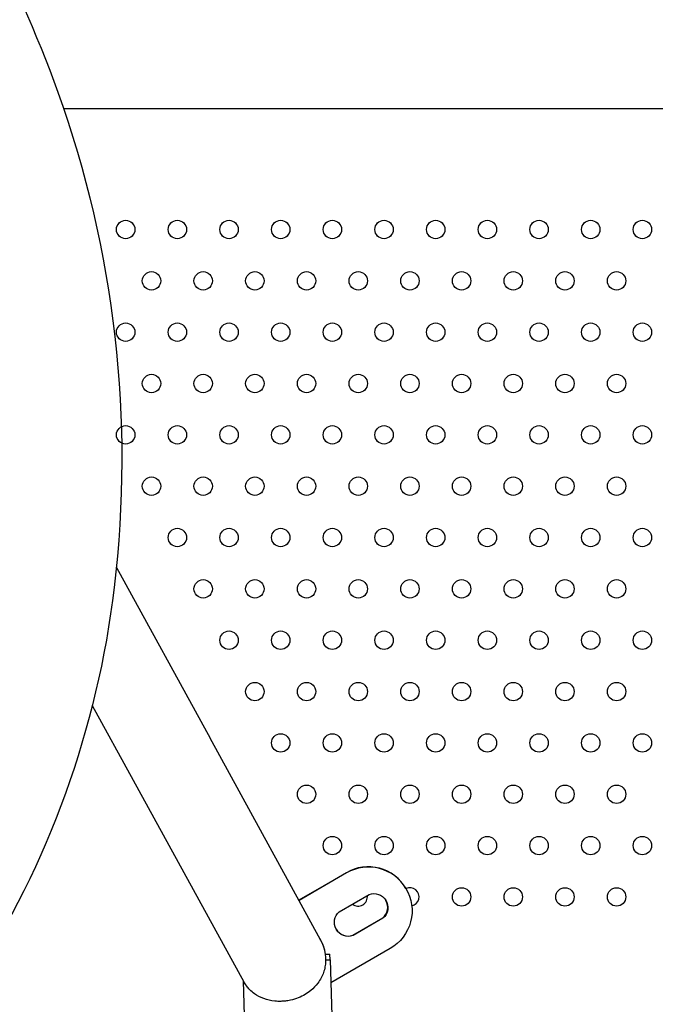
# Model space of a CAD drawing. Units: millimetres. Extents: x 13559 to 13577.8, y 4721.8 to 4732.2.
# Drawn here: x 13571 to 13571.3, y 4725.7 to 4726.2 of the extents above; entities that cross this region are included whole.
import ezdxf

# ---------------------------------------------------------------- set-up
doc = ezdxf.new("R2010")
doc.units = ezdxf.units.MM

msp = doc.modelspace()

# ---------------------------------------------------------------- linework, layer by layer
for p, q in [((13571.04747822475, 4726.121143365021), (13571.38843487966, 4726.121143365021)), ((13571.04753140931, 4726.120987829458), (13571.43999005088, 4726.121166886816)), ((13571.07050165199, 4725.921499222809), (13571.11126908561, 4725.847208392447)), ((13571.06002470814, 4725.8613946818), (13571.07786770912, 4725.828879234025)), ((13571.15937711296, 4725.759540737613), (13571.11126908561, 4725.847208392447)), ((13571.07786770912, 4725.828879234025), (13571.12594700738, 4725.741263932456)), ((13571.17058820711, 4725.788704587245), (13571.14994234415, 4725.776733794592)), ((13571.17066673421, 4725.788569152632), (13571.15001767992, 4725.776596509599)), ((13571.19654788582, 4725.781811706941), (13571.19662924022, 4725.781671396125)), ((13571.16751668352, 4725.771723399714), (13571.18049318996, 4725.779247380095)), ((13571.17345043546, 4725.761489538603), (13571.18642694189, 4725.769013518982)), ((13571.18650829629, 4725.768873208166), (13571.17353178985, 4725.761349227787)), ((13571.18642694189, 4725.769013518982), (13571.18650829629, 4725.768873208168)), ((13571.17345043546, 4725.761489538603), (13571.17353178985, 4725.761349227789)), ((13571.18971463643, 4725.755717495231), (13571.16384866342, 4725.740720001536)), ((13571.16151180713, 4725.753227626292), (13571.16346338001, 4725.753287456119)), ((13571.1615488071, 4725.750768768097), (13571.16353872577, 4725.750829773501)), ((13571.16353872577, 4725.750829773498), (13571.16346338002, 4725.753287456118)), ((13571.16353872577, 4725.750829773498), (13571.16979823224, 4725.546652635129)), ((13571.12570030527, 4725.741713499734), (13571.13171612408, 4725.545485142999))]:
    msp.add_line(p, q)
msp.add_lwpolyline([(13570.52646752598, 4726.401269421059, -0.0004457315862341794), (13570.57240444454, 4726.404232095299, -0.006751108107777567), (13570.63328329858, 4726.403061002639, -0.02735565204111252), (13570.69481925256, 4726.397380224394, -0.03531861069214672), (13570.76108080549, 4726.385398457861, -0.05250626999461), (13570.83234611012, 4726.363000732065, -0.1030207712023872), (13570.96744640665, 4726.271399165912, -0.07559878319884913), (13571.04502154433, 4726.128143361254, -0.1165391998122678), (13571.06954270041, 4725.912764378617, -0.1143833669582924), (13571.00742958263, 4725.740708517996, -0.1044446847818621), (13570.87579451716, 4725.608270358997, -0.0377154613195539), (13570.74540445686, 4725.536204516983, -0.09338193177046676), (13570.60301361093, 4725.515861181201, -0.05894819549274432), (13570.44443544966, 4725.558633699476, -0.0912200615236364), (13570.31997714952, 4725.637210408416, -0.09987354981280828), (13570.21345739037, 4725.784347043596, -0.1147516948398074), (13570.21240148411, 4725.918680635893, -0.05748645336699714), (13570.25245248089, 4726.087867578842, -0.06699725103944368), (13570.36949845394, 4726.326264943517, -0.09505690128170359), (13570.45119592263, 4726.384850754382, -0.05367892301123949), (13570.52646752598, 4726.401269421059, 1.994735763809275)], format="xyb")
for centre in [(13571.07454038749, 4726.068447670508), (13571.09702959754, 4726.068447670508), (13571.1195188076, 4726.068447670508), (13571.14200801765, 4726.068447670508), (13571.16449722771, 4726.068447670508), (13571.18698643776, 4726.068447670508), (13571.20947564782, 4726.068447670508), (13571.23196485788, 4726.068447670508), (13571.25445406793, 4726.068447670508), (13571.27694327798, 4726.06844767051), (13571.29943248804, 4726.068447670508), (13571.08578499251, 4726.046119238907), (13571.10827420257, 4726.046119238907), (13571.13076341263, 4726.046119238908), (13571.15325262268, 4726.046119238908), (13571.17574183273, 4726.046119238907), (13571.19823104279, 4726.046119238907), (13571.22072025285, 4726.046119238908), (13571.2432094629, 4726.046119238908), (13571.26569867296, 4726.046119238907), (13571.28818788301, 4726.046119238907), (13571.07454038749, 4726.023790807307), (13571.09702959754, 4726.023790807307), (13571.1195188076, 4726.023790807305), (13571.14200801765, 4726.023790807305), (13571.16449722771, 4726.023790807305), (13571.18698643776, 4726.023790807309), (13571.20947564782, 4726.023790807305), (13571.23196485787, 4726.023790807305), (13571.25445406793, 4726.023790807307), (13571.27694327798, 4726.023790807307), (13571.29943248804, 4726.023790807307), (13571.08578499251, 4726.001462375703), (13571.10827420257, 4726.001462375705), (13571.13076341263, 4726.001462375705), (13571.15325262268, 4726.001462375705), (13571.17574183273, 4726.001462375705), (13571.19823104279, 4726.001462375705), (13571.22072025285, 4726.001462375705), (13571.2432094629, 4726.001462375703), (13571.26569867296, 4726.001462375705), (13571.28818788301, 4726.001462375705), (13571.07454038749, 4725.979133944104), (13571.09702959754, 4725.979133944102), (13571.1195188076, 4725.979133944104), (13571.14200801765, 4725.979133944104), (13571.16449722771, 4725.979133944105), (13571.18698643776, 4725.979133944102), (13571.20947564782, 4725.979133944102), (13571.23196485787, 4725.979133944105), (13571.25445406793, 4725.979133944104), (13571.27694327798, 4725.979133944104), (13571.29943248804, 4725.979133944104), (13571.08578499251, 4725.956805512504), (13571.10827420257, 4725.956805512504), (13571.13076341263, 4725.956805512502), (13571.15325262268, 4725.956805512502), (13571.17574183274, 4725.956805512502), (13571.19823104279, 4725.956805512502), (13571.22072025285, 4725.956805512502), (13571.2432094629, 4725.956805512502), (13571.26569867296, 4725.956805512502), (13571.28818788301, 4725.9568055125), (13571.09702959754, 4725.9344770809), (13571.1195188076, 4725.9344770809), (13571.14200801765, 4725.934477080902), (13571.16449722771, 4725.934477080902), (13571.18698643776, 4725.934477080902), (13571.20947564782, 4725.934477080902), (13571.23196485787, 4725.9344770809), (13571.25445406793, 4725.9344770809), (13571.27694327798, 4725.934477080902), (13571.29943248804, 4725.934477080902), (13571.10827420257, 4725.912148649299), (13571.13076341263, 4725.9121486493), (13571.15325262268, 4725.9121486493), (13571.17574183273, 4725.912148649299), (13571.19823104279, 4725.912148649299), (13571.22072025285, 4725.912148649299), (13571.2432094629, 4725.9121486493), (13571.26569867296, 4725.9121486493), (13571.28818788301, 4725.9121486493), (13571.1195188076, 4725.889820217699), (13571.14200801765, 4725.889820217699), (13571.16449722771, 4725.889820217699), (13571.18698643776, 4725.889820217699), (13571.20947564782, 4725.889820217699), (13571.23196485788, 4725.889820217699), (13571.25445406793, 4725.889820217699), (13571.27694327798, 4725.889820217699), (13571.29943248804, 4725.889820217697), (13571.13076341263, 4725.867491786097), (13571.15325262268, 4725.867491786095), (13571.17574183273, 4725.867491786097), (13571.19823104279, 4725.867491786097), (13571.22072025285, 4725.867491786097), (13571.2432094629, 4725.867491786097), (13571.26569867296, 4725.867491786097), (13571.28818788301, 4725.867491786099), (13571.14200801765, 4725.845163354496), (13571.16449722771, 4725.845163354497), (13571.18698643776, 4725.845163354496), (13571.20947564782, 4725.845163354496), (13571.23196485788, 4725.845163354496), (13571.25445406793, 4725.845163354496), (13571.27694327798, 4725.845163354496), (13571.29943248804, 4725.845163354496), (13571.15325262268, 4725.822834922894), (13571.17574183273, 4725.822834922894), (13571.19823104279, 4725.822834922894), (13571.22072025285, 4725.822834922894), (13571.2432094629, 4725.822834922894), (13571.26569867296, 4725.822834922896), (13571.28818788301, 4725.822834922894), (13571.16449722771, 4725.800506491292), (13571.18698643776, 4725.800506491294), (13571.20947564782, 4725.800506491294), (13571.23196485787, 4725.800506491292), (13571.25445406793, 4725.800506491292), (13571.27694327798, 4725.800506491292), (13571.29943248804, 4725.800506491294), (13571.22072025285, 4725.778178059691), (13571.2432094629, 4725.778178059692), (13571.26569867296, 4725.778178059692), (13571.28818788301, 4725.778178059692)]:
    msp.add_circle(centre, 0.004000000000000002)
for centre, radius, start, end in [((13571.19823104279, 4725.778178059691), 0.004000000000580782, 282.1138442899961, 114.8576804450011), ((13571.17574183274, 4725.778178059691), 0.004000000000077713, 231.4857941866215, 8.725856068202145), ((13571.14267642472, 4725.750376158405), 0.01904999999535066, 1.196914767564668, 28.7559801940128)]:
    msp.add_arc(centre, radius, start, end)
for centre, major_axis, ratio, start_param, end_param in [((13571.18019236229, 4725.772140968837), (-0.01643690815155003, -0.00953037514949462), 0.9994774440483126, -3.13101268239152, -1.570782145921303), ((13571.18011097767, 4725.772281331796), (0.0164369081480393, 0.00953037515177876), 0.9991776098774535, -3.198952214233941e-11, 1.570810507528653), ((13571.18246821433, 4725.773648094295), (0.005277112612888156, 0.003059752022213384), 0.9991776098764567, -1.389476553017312, -0.0133056186843481), ((13571.17139492884, 4725.767227631035), (-0.005277112612522755, -0.00305975202290815), 0.9991776098782401, 0.01330561648789616, 1.389476552382389)]:
    msp.add_ellipse(centre, major_axis=major_axis, ratio=ratio, start_param=start_param, end_param=end_param)
at = {"extrusion": (0, 0, -0.9999999999999998)}
msp.add_ellipse((13571.18254959896, 4725.773507731339), major_axis=(0.005277112616546046, 0.0030597520213721), ratio=0.9994774440483125, start_param=-1.389476552468508, end_param=-0.0329593610402763, dxfattribs=at)
at = {"extrusion": (0, 0, -1)}
for centre, major_axis, ratio, start_param, end_param in [((13571.18019233206, 4725.772141020978), (0.0164369081509122, 0.009530375146620976), 0.9991776098776025, -0.01057997144054745, 1.5708105076768), ((13571.18254956872, 4725.77350778348), (0.005277112616666701, 0.003059752023510421), 0.9991776098768076, -0.03295936039526826, 1.389476552463988), ((13571.17147631346, 4725.767087268081), (-0.005277112616545994, -0.003059752021372205), 0.9994774440483125, 0.03295936089004892, 1.389476552318225), ((13571.17147628323, 4725.767087320224), (-0.005277112618725367, -0.00305975202308327), 0.9991776098776018, -1.389476551953571, 0.03295936073164651)]:
    msp.add_ellipse(centre, major_axis=major_axis, ratio=ratio, start_param=start_param, end_param=end_param, dxfattribs=at)
msp.add_open_spline([(13571.16157420447, 4725.753229539221), (13571.1612005344, 4725.755670825318), (13571.16035922704, 4725.758018317752), (13571.15909759354, 4725.760142133318)], degree=3)
msp.add_open_spline([(13571.1615488071, 4725.750768768097), (13571.16154951507, 4725.750520709691), (13571.16154494949, 4725.750274020307), (13571.16152087694, 4725.749670229867), (13571.16149564215, 4725.749317399526), (13571.16141697634, 4725.748550088487), (13571.16135915389, 4725.748140372016), (13571.16113774429, 4725.7468975172), (13571.16092602859, 4725.746089400011), (13571.1601261422, 4725.743735578184), (13571.15930741031, 4725.742128217315), (13571.15729491056, 4725.739477153618), (13571.15630567174, 4725.738448951859), (13571.15359719285, 4725.736220932587), (13571.15175189957, 4725.735122740851), (13571.14857632478, 4725.733859000244), (13571.14741881321, 4725.733503138465), (13571.14550601488, 4725.733084411562), (13571.14477893324, 4725.73296244188), (13571.14338070985, 4725.73279889162), (13571.14271392237, 4725.73275159221), (13571.14118094165, 4725.732712948835), (13571.14032382146, 4725.73274362474), (13571.13774622797, 4725.732991379342), (13571.13612576261, 4725.733369008116), (13571.13311122705, 4725.73447342476), (13571.13175806119, 4725.735207656508), (13571.1290515602, 4725.737138984183), (13571.12795679381, 4725.738334130881), (13571.12665639205, 4725.740046986846), (13571.12625528005, 4725.740711451373), (13571.12598592943, 4725.741193311434), (13571.12596596351, 4725.74122938278), (13571.12594700737, 4725.741263932459)], degree=3, knots=[0, 0, 0, 0, 0.7453406179519325, 0.7453406179519325, 1.830617374147996, 1.830617374147996, 3.134358361870797, 3.134358361870797, 5.877794348085803, 5.877794348085803, 11.62550251631372, 11.62550251631372, 15.76262913146489, 15.76262913146489, 21.55357675514175, 21.55357675514175, 24.65224589751337, 24.65224589751337, 26.51821372659308, 26.51821372659308, 28.21944739794019, 28.21944739794019, 30.44728394057496, 30.44728394057496, 35.0637416960265, 35.0637416960265, 39.90746353229689, 39.90746353229689, 46.40218305767441, 46.40218305767441, 51.15317131815365, 51.15317131815365, 51.55369474591105, 51.55369474591105, 51.55369474591105, 51.55369474591105])

doc.saveas('drawing.dxf')
